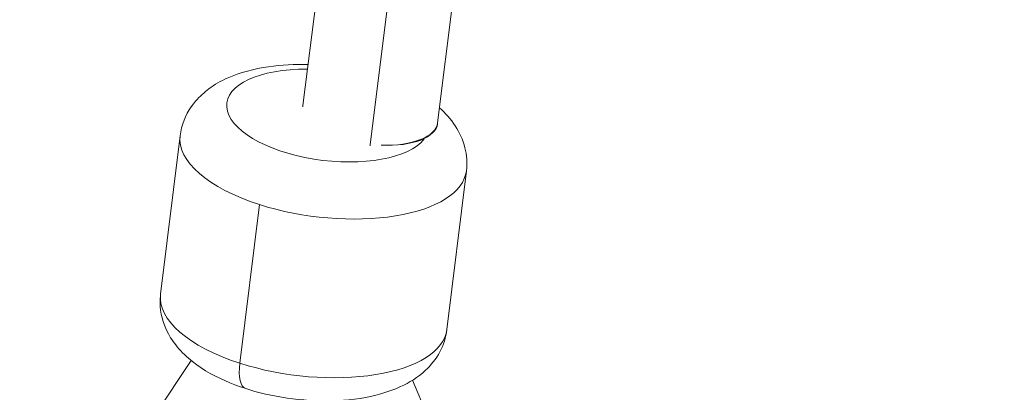
# Model space of a CAD drawing. Units: inches. Extents: x -7453 to 5364, y -6132 to -2466.
# Drawn here: x -1889 to -1773, y -4979 to -4935 of the extents above; entities that cross this region are included whole.
import ezdxf

# ---------------------------------------------------------------- set-up
doc = ezdxf.new("R2010")
doc.units = ezdxf.units.IN
doc.header["$MEASUREMENT"] = 0
doc.styles.get("Standard").update_dxf_attribs({"font": 'arial.ttf'})
doc.dimstyles.get("Standard").update_dxf_attribs({"dimtxt": 0.18, "dimasz": 0.18, "dimexe": 0.18, "dimexo": 0.0625, "dimgap": 0.09, "dimtad": 0, "dimtih": 1, "dimtoh": 1, "dimdec": 4, "dimzin": 0, "dimdsep": 46, "dimtxsty": 'Standard', "dimcen": 0.09, "dimadec": 0, "dimazin": 0, "dimtfac": 1, "dimtdec": 4, "dimtofl": 0, "dimtmove": 0, "dimatfit": 3, "dimfxl": 1, "dimtolj": 1, "dimtzin": 0, "dimarcsym": 0})

# ---------------------------------------------------------------- blocks, each defined once
blk = doc.blocks.new('*D9')
at = {"color": 0, "lineweight": -2, "transparency": 16777216}
for p, q in [((-2468.4, -2973.18), (-2528.58, -2973.18)), ((-2528.4, -3093.18), (-2528.4, -5645.81)), ((-2468.4, -5765.81), (-2528.58, -5765.81))]:
    blk.add_line(p, q, dxfattribs=at)
at = {"color": 0, "transparency": 16777216}
for points in [[(-2548.4, -3093.18), (-2508.4, -3093.18), (-2528.4, -2973.18)], [(-2548.4, -5645.81), (-2508.4, -5645.81), (-2528.4, -5765.81)]]:
    blk.add_solid(points, dxfattribs=at)
at = {"layer": 'Defpoints', "color": 0, "transparency": 16777216}
for p in [(-1662.12, -2973.18), (-2528.4, -5765.81), (-2105.88, -5765.81)]:
    blk.add_point(p, dxfattribs=at)
at = {"color": 0, "lineweight": 15, "transparency": 16777216, "insert": (-2650.09, -4369.5), "char_height": 160, "attachment_point": 5, "rotation": 90}
blk.add_mtext('\\A1;280', dxfattribs=at)
blk = doc.blocks.new('*D10')
at = {"color": 0, "lineweight": -2, "transparency": 16777216}
for p, q in [((-2453.58, -2954.55), (-2453.58, -2894.37)), ((-2333.58, -2894.55), (-1004.06, -2894.55)), ((-884.06, -2954.55), (-884.06, -2894.37))]:
    blk.add_line(p, q, dxfattribs=at)
at = {"color": 0, "transparency": 16777216}
for points in [[(-2333.58, -2874.55), (-2333.58, -2914.55), (-2453.58, -2894.55)], [(-1004.06, -2874.55), (-1004.06, -2914.55), (-884.06, -2894.55)]]:
    blk.add_solid(points, dxfattribs=at)
at = {"layer": 'Defpoints', "color": 0, "transparency": 16777216}
for p in [(-884.06, -2894.55), (-2453.58, -5757.81), (-884.06, -5757.81)]:
    blk.add_point(p, dxfattribs=at)
at = {"color": 0, "lineweight": 15, "transparency": 16777216, "insert": (-1668.82, -2772.86), "char_height": 160, "attachment_point": 5}
blk.add_mtext('\\A1;155', dxfattribs=at)
blk = doc.blocks.new('side')
at = {"color": 0, "linetype": 'Continuous', "lineweight": 0, "extrusion": (-2.22045e-16, 1, 2.22045e-16)}
for p, q in [((6833.4, -12770.55), (7017.63, -11290.94)), ((6841.33, -12775.14), (7025.97, -11292.26)), ((6849.27, -12772.59), (7026.57, -11348.65)), ((6833.38, -12770.72), (6833.4, -12770.54)), ((6849.24, -12772.83), (6849.25, -12772.74)), ((6816.62, -12792.79), (6818.92, -12774.11)), ((6816.62, -12792.79), (6818.92, -12774.11)), ((6841.31, -12775.29), (6841.33, -12775.14)), ((6850.37, -12796.94), (6852.66, -12778.25)), ((6850.37, -12796.94), (6852.66, -12778.25)), ((6828.26, -12782.22), (6825.97, -12800.91)), ((6828.26, -12782.22), (6825.97, -12800.91)), ((6820.24, -12800.6), (6807.96, -12818.9)), ((6853.67, -12820.2), (6846.29, -12802.92))]:
    blk.add_line(p, q, dxfattribs=at)
at = {"color": 0, "linetype": 'Continuous', "lineweight": 0, "extrusion": (-4.62223e-32, 2.22045e-16, -1)}
blk.add_ellipse((6836.34, -12771.73), major_axis=(11.91, -1.46), ratio=0.442765, start_param=0.257733, end_param=4.455264, dxfattribs=at)
at = {"color": 0, "linetype": 'Continuous', "lineweight": 0, "extrusion": (-5.23853e-32, 2.22045e-16, -1)}
blk.add_ellipse((6836.34, -12771.73), major_axis=(11.91, -1.46), ratio=0.442765, start_param=0.257733, end_param=4.455264, dxfattribs=at)
at = {"color": 0, "linetype": 'Continuous', "lineweight": 0}
for centre, major_axis, ratio, start_param, end_param in [((6841.33, -12771.6), (7.94, -0.99), 0.44149, -1.353122, 0), ((6835.79, -12776.18), (-16.87, 2.07), 0.442765, 0, 1.163487), ((6835.79, -12776.18), (-16.87, 2.07), 0.442765, 0, 1.163487), ((6835.79, -12776.18), (16.87, -2.07), 0.442765, -1.978105, 0), ((6835.79, -12776.18), (16.87, -2.07), 0.442765, -1.978105, 0)]:
    blk.add_ellipse(centre, major_axis=major_axis, ratio=ratio, start_param=start_param, end_param=end_param, dxfattribs=at)
at = {"color": 0, "linetype": 'Continuous', "lineweight": 0, "extrusion": (-4.31408e-32, 2.22045e-16, -1)}
for centre, major_axis, ratio, start_param, end_param in [((6841.33, -12771.6), (7.92, -1.14), 0.43794, -0.022147, 1.344548), ((6833.49, -12794.87), (-16.87, 2.07), 0.442765, -1.163487, 0), ((6833.49, -12794.87), (-16.87, 2.07), 0.442765, -1.163487, 0)]:
    blk.add_ellipse(centre, major_axis=major_axis, ratio=ratio, start_param=start_param, end_param=end_param, dxfattribs=at)
at = {"color": 0, "linetype": 'Continuous', "lineweight": 0, "extrusion": (-4.93038e-32, 2.22045e-16, -1)}
blk.add_ellipse((6833.49, -12794.87), major_axis=(16.87, -2.07), ratio=0.442765, start_param=0, end_param=1.978105, dxfattribs=at)
at = {"color": 0, "linetype": 'Continuous', "lineweight": 0, "extrusion": (-7.08742e-32, 2.22045e-16, -1)}
blk.add_ellipse((6833.49, -12794.87), major_axis=(16.87, -2.07), ratio=0.442765, start_param=0, end_param=1.978105, dxfattribs=at)
at = {"color": 0, "linetype": 'Continuous', "lineweight": 0, "extrusion": (-8.62817e-32, 2.22045e-16, -1)}
blk.add_ellipse((6828.18, -12799.13), major_axis=(-1.53, -4.76), ratio=0.355194, start_param=0, end_param=1.077365, dxfattribs=at)
at = {"color": 0, "linetype": 'Continuous', "lineweight": 0, "extrusion": (-1.10934e-31, 2.22045e-16, -1)}
blk.add_ellipse((6828.18, -12799.13), major_axis=(-1.53, -4.76), ratio=0.355194, start_param=0, end_param=1.077365, dxfattribs=at)
at = {"color": 0, "linetype": 'Continuous', "lineweight": 0}
for points, knots in [([(6834, -12765.72), (6832.42, -12765.68), (6830.85, -12765.76), (6827.64, -12766.23), (6826.01, -12766.65), (6823.73, -12767.67), (6823, -12768.08), (6821.76, -12769), (6821.23, -12769.47), (6820.02, -12770.88), (6819.41, -12771.96), (6819.02, -12773.48), (6818.96, -12773.79), (6818.92, -12774.11)], [3.76457, 3.76457, 3.76457, 3.76457, 4.103066, 4.103066, 4.490138, 4.490138, 4.682335, 4.682335, 4.833909, 4.833909, 5.062386, 5.062386, 5.119698, 5.119698, 5.119698, 5.119698]), ([(6834, -12765.72), (6832.42, -12765.68), (6830.85, -12765.76), (6827.64, -12766.23), (6826.01, -12766.65), (6823.73, -12767.67), (6823, -12768.08), (6821.76, -12769), (6821.23, -12769.47), (6820.02, -12770.88), (6819.41, -12771.96), (6819.02, -12773.48), (6818.96, -12773.79), (6818.92, -12774.11)], [3.76457, 3.76457, 3.76457, 3.76457, 4.103066, 4.103066, 4.490138, 4.490138, 4.682335, 4.682335, 4.833909, 4.833909, 5.062386, 5.062386, 5.119698, 5.119698, 5.119698, 5.119698]), ([(6852.66, -12778.25), (6852.78, -12777.32), (6852.71, -12776.38), (6852.25, -12774.56), (6851.84, -12773.7), (6850.81, -12772.13), (6850.18, -12771.44), (6849.49, -12770.83)], [1.9781053, 1.9781053, 1.9781053, 1.9781053, 2.1469321, 2.1469321, 2.3364635, 2.3364635, 2.5481468, 2.5481468, 2.5481468, 2.5481468]), ([(6852.66, -12778.25), (6852.78, -12777.32), (6852.71, -12776.38), (6852.25, -12774.56), (6851.84, -12773.7), (6850.81, -12772.13), (6850.18, -12771.44), (6849.49, -12770.83)], [1.9781053, 1.9781053, 1.9781053, 1.9781053, 2.1469321, 2.1469321, 2.3364635, 2.3364635, 2.5481468, 2.5481468, 2.5481468, 2.5481468]), ([(6850.37, -12796.94), (6850.25, -12797.87), (6849.96, -12798.77), (6849.07, -12800.43), (6848.47, -12801.16), (6846.92, -12802.59), (6845.93, -12803.19), (6843.41, -12804.35), (6841.81, -12804.78), (6838.41, -12805.31), (6836.61, -12805.39), (6833.06, -12805.24), (6831.31, -12805.02), (6827.93, -12804.32), (6826.3, -12803.83), (6823.17, -12802.55), (6821.7, -12801.75), (6819.74, -12800.2), (6819.13, -12799.63), (6818.14, -12798.43), (6817.74, -12797.85), (6816.91, -12796.19), (6816.57, -12795), (6816.56, -12793.43), (6816.58, -12793.11), (6816.62, -12792.79)], [4.30508, 4.30508, 4.30508, 4.30508, 4.473907, 4.473907, 4.663438, 4.663438, 4.925367, 4.925367, 5.307368, 5.307368, 5.695553, 5.695553, 6.062713, 6.062713, 6.430041, 6.430041, 6.817112, 6.817112, 7.009309, 7.009309, 7.160884, 7.160884, 7.389361, 7.389361, 7.446673, 7.446673, 7.446673, 7.446673]), ([(6850.37, -12796.94), (6850.25, -12797.87), (6849.96, -12798.77), (6849.07, -12800.43), (6848.47, -12801.16), (6846.92, -12802.59), (6845.93, -12803.19), (6843.41, -12804.35), (6841.81, -12804.78), (6838.41, -12805.31), (6836.61, -12805.39), (6833.06, -12805.24), (6831.31, -12805.02), (6827.93, -12804.32), (6826.3, -12803.83), (6823.17, -12802.55), (6821.7, -12801.75), (6819.74, -12800.2), (6819.13, -12799.63), (6818.14, -12798.43), (6817.74, -12797.85), (6816.91, -12796.19), (6816.57, -12795), (6816.56, -12793.43), (6816.58, -12793.11), (6816.62, -12792.79)], [4.30508, 4.30508, 4.30508, 4.30508, 4.473907, 4.473907, 4.663438, 4.663438, 4.925367, 4.925367, 5.307368, 5.307368, 5.695553, 5.695553, 6.062713, 6.062713, 6.430041, 6.430041, 6.817112, 6.817112, 7.009309, 7.009309, 7.160884, 7.160884, 7.389361, 7.389361, 7.446673, 7.446673, 7.446673, 7.446673])]:
    blk.add_open_spline(points, degree=3, knots=knots, dxfattribs=at)

msp = doc.modelspace()

# ---------------------------------------------------------------- block references
msp.add_blockref('side', (-8688.69286, 7824.9728))

# ---------------------------------------------------------------- dimensions: what is measured, and where the dimension line sits
at = {"lineweight": 15}
dim = msp.add_linear_dim(base=(-884.06125, -2894.55348), p1=(-2453.57764, -5757.81379), p2=(-884.06125, -5757.81379), text='155', dimstyle='Standard', override={"dimtxt": 160, "dimasz": 120, "dimgap": 40, "dimtad": 1, "dimtih": 0, "dimfxl": 60, "dimfxlon": 1}, dxfattribs=at)
dim.commit()
dim.dimension.update_dxf_attribs({"geometry": '*D10', "text_midpoint": (-1668.81945, -2772.8618)})
dim = msp.add_linear_dim(base=(-2528.40048, -5765.81379), p1=(-1662.1238, -2973.17675), p2=(-2105.87581, -5765.81379), angle=90, text='280', dimstyle='Standard', override={"dimtxt": 160, "dimasz": 120, "dimgap": 40, "dimtad": 1, "dimtih": 0, "dimfxl": 60, "dimfxlon": 1}, dxfattribs=at)
dim.commit()
dim.dimension.update_dxf_attribs({"geometry": '*D9', "text_midpoint": (-2650.09216, -4369.49527)})

doc.saveas('drawing.dxf')
